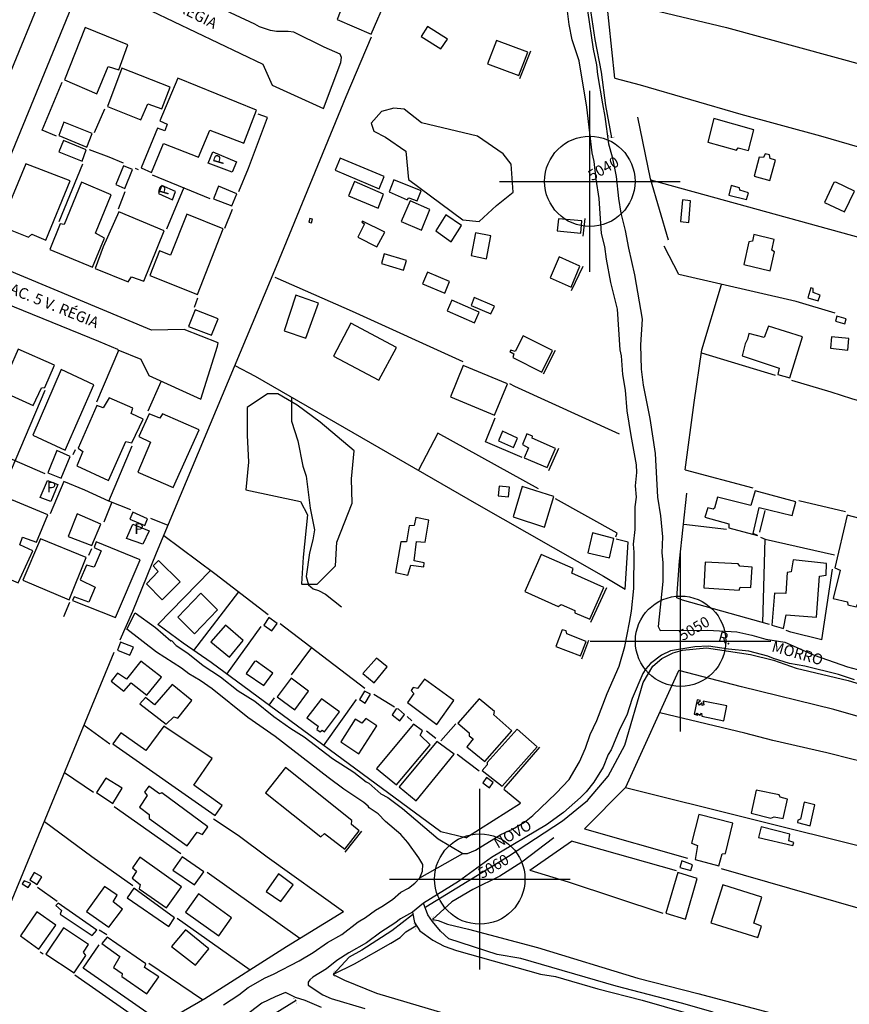
# Model space of a CAD drawing. Units: millimetres. Extents: x 178303 to 180731, y 1663188 to 1666940.
# Drawn here: x 179331 to 179524, y 1664446 to 1664674 of the extents above; entities that cross this region are included whole.
import ezdxf
from ezdxf.enums import TextEntityAlignment as Align

# ---------------------------------------------------------------- set-up
doc = ezdxf.new("R2010")
doc.units = ezdxf.units.MM
doc.header["$PDMODE"] = 34
doc.header["$PDSIZE"] = 21
for name, color, linetype in [('Identificacao', 4, 'Continuous'), ('Pontos', 1, 'Continuous'), ('V-BANHADO', 3, 'Continuous'), ('V-BUEIRO', 5, 'Continuous'), ('V-EDIFICACAO', 2, 'Continuous'), ('V-LOTE', 10, 'Continuous'), ('V-NOME_DOS_LOGRADOUROS', 7, 'Continuous'), ('V-QUADRA', 6, 'Continuous'), ('V-REFERENCIA', 2, 'Continuous'), ('V-TESTADA', 5, 'Continuous'), ('V-VALETA', 6, 'Continuous')]:
    doc.layers.add(name, color=color, linetype=linetype)
doc.styles.add('cdl', font='romans.shx', dxfattribs={"height": 2.5})

# ---------------------------------------------------------------- blocks, each defined once
blk = doc.blocks.new('305')
at = {"color": 0, "linetype": 'ByBlock', "lineweight": -2, "const_width": 0.05}
blk.add_lwpolyline([(0.73, 0.39, 0.60863), (-0.73, 0.38)], format="xyb", dxfattribs=at)

msp = doc.modelspace()

# ---------------------------------------------------------------- linework, layer by layer
at = {"layer": 'Pontos'}
for p in [(179463.66, 1664636.83), (179484.74, 1664529.96), (179438.1, 1664474.69)]:
    msp.add_point(p, dxfattribs=at)
at = {"layer": 'V-BANHADO'}
for points in [[(179445.82, 1664634.3), (179445.39, 1664640.83), (179443.51, 1664643.25), (179437.57, 1664647.32), (179424.55, 1664650.41), (179420.52, 1664653.58), (179418.1, 1664653.81), (179415.28, 1664653.03), (179412.82, 1664650.34), (179413.44, 1664648.46), (179416.18, 1664647.06), (179420.95, 1664643.85), (179421.5, 1664637.29), (179434.17, 1664627.92), (179437.92, 1664627.46), (179441.95, 1664631.18), (179445.82, 1664634.3)], [(179396.71, 1664543.25), (179400.31, 1664543.25), (179404.54, 1664547.47), (179404.85, 1664552.95), (179408.45, 1664562.03), (179408.3, 1664567.66), (179408.92, 1664574.23), (179401.01, 1664580.89), (179395.69, 1664584.8), (179391.15, 1664587.46), (179388.8, 1664587.46), (179384.02, 1664584.26), (179384.02, 1664577.84), (179384.34, 1664571.58), (179383.71, 1664565.16), (179396.47, 1664562.43), (179398.04, 1664559.3), (179397.02, 1664549.52), (179396.7, 1664543.31)]]:
    msp.add_lwpolyline(points, close=True, dxfattribs=at)
at = {"layer": 'V-EDIFICACAO'}
for points in [[(179414.18, 1664680.73), (179414.78, 1664682.52), (179417.29, 1664681.69), (179419.47, 1664686.72), (179412.33, 1664689.74), (179407.69, 1664678.43), (179407.69, 1664678.43), (179406.54, 1664678.37), (179404.93, 1664674.41), (179412.85, 1664671.06), (179416.48, 1664679.49), (179414.18, 1664680.73)], [(179346.41, 1664672.55), (179341.63, 1664660.42), (179349.12, 1664657.19), (179351.74, 1664663.5), (179354.21, 1664662.71), (179356.34, 1664668.52), (179346.41, 1664672.55)], [(179425.97, 1664672.85), (179424.51, 1664670.51), (179429.05, 1664667.61), (179430.56, 1664669.9), (179425.97, 1664672.85)], [(179441.95, 1664669.55), (179439.92, 1664664.15), (179447.19, 1664661.42), (179449.26, 1664666.88), (179441.95, 1664669.55)], [(179354.96, 1664663.1), (179351.57, 1664654.25), (179359.36, 1664651.09), (179360.97, 1664654.84), (179364.2, 1664653.66), (179366.16, 1664658.68), (179354.96, 1664663.1)], [(179367.91, 1664660.77), (179367.91, 1664660.77), (179363.78, 1664650.87), (179365.47, 1664650.1), (179364.94, 1664648.57), (179363.24, 1664649.2), (179359.38, 1664639.93), (179359.38, 1664639.93), (179361.81, 1664638.87), (179364.63, 1664645.66), (179372.72, 1664642.47), (179375.36, 1664648.69), (179383.24, 1664645.71), (179386.23, 1664653.34), (179367.91, 1664660.77)], [(179492.46, 1664651.42), (179491.05, 1664645.96), (179497.73, 1664644.05), (179498.17, 1664644.63), (179500.51, 1664644), (179501.75, 1664648.81), (179492.46, 1664651.42)], [(179341.43, 1664650.56), (179340.31, 1664647.48), (179346.77, 1664644.79), (179348.02, 1664647.91), (179341.43, 1664650.56)], [(179341.35, 1664646.34), (179340.32, 1664643.65), (179345.71, 1664641.5), (179346.66, 1664644.18), (179341.35, 1664646.34)], [(179375.02, 1664641.03), (179376.07, 1664643.66), (179381.56, 1664641.4), (179380.58, 1664639), (179375.02, 1664641.03)], [(179405.66, 1664642.24), (179404.5, 1664639.46), (179414.7, 1664635.08), (179415.87, 1664637.98), (179405.66, 1664642.24)], [(179503.04, 1664642.45), (179501.85, 1664638.04), (179505.47, 1664637), (179506.79, 1664641.75), (179505.53, 1664642.17), (179505.4, 1664642.99), (179504.38, 1664643.23), (179504.04, 1664642.38), (179503.04, 1664642.45)], [(179332.59, 1664640.92), (179326.65, 1664626.52), (179333.2, 1664623.86), (179334.01, 1664624.53), (179337.24, 1664623.13), (179342.94, 1664636.94), (179332.59, 1664640.92)], [(179355.34, 1664640.44), (179353.54, 1664636.08), (179355.61, 1664635.13), (179357.41, 1664639.56), (179355.34, 1664640.44)], [(179418.15, 1664637.17), (179417.04, 1664634.37), (179421.2, 1664632.57), (179421.64, 1664632.98), (179423.52, 1664632.32), (179424.45, 1664634.6), (179418.15, 1664637.17)], [(179345.53, 1664636.61), (179341.49, 1664626.82), (179340.61, 1664626.92), (179338.17, 1664620.99), (179348.14, 1664616.9), (179350.92, 1664623.61), (179348.84, 1664624.81), (179352.43, 1664633.7), (179345.53, 1664636.61)], [(179366.66, 1664632.57), (179367.38, 1664634.48), (179364.18, 1664635.84), (179363.43, 1664634.03), (179366.66, 1664632.57)], [(179377.35, 1664635.67), (179376.2, 1664632.8), (179380.5, 1664631.12), (179381.65, 1664633.9), (179377.35, 1664635.67)], [(179408.98, 1664636.81), (179407.57, 1664633.44), (179414.45, 1664630.6), (179415.7, 1664633.88), (179408.98, 1664636.81)], [(179496.48, 1664635.84), (179495.93, 1664633.63), (179500.09, 1664632.58), (179500.5, 1664634.19), (179498.53, 1664634.74), (179498.46, 1664635.31), (179496.48, 1664635.84)], [(179520.85, 1664636.67), (179520.34, 1664636.53), (179518.19, 1664631.94), (179522.85, 1664629.71), (179525.14, 1664634.55), (179520.85, 1664636.67)], [(179421.92, 1664632.32), (179419.86, 1664627.51), (179424.55, 1664625.52), (179426.51, 1664630.27), (179421.92, 1664632.32)], [(179485.17, 1664632.51), (179484.73, 1664627.47), (179486.67, 1664627.27), (179487.07, 1664632.27), (179485.17, 1664632.51)], [(179354.22, 1664629.78), (179350.59, 1664621.58), (179348.76, 1664616.6), (179356.37, 1664613.49), (179357.14, 1664614.63), (179360.01, 1664613.66), (179360.01, 1664613.66), (179364.79, 1664625.36), (179354.22, 1664629.78)], [(179366.22, 1664619.66), (179366.22, 1664619.66), (179363.66, 1664620.69), (179361.39, 1664614.96), (179372.49, 1664610.5), (179378.49, 1664625.79), (179369.99, 1664629.23), (179366.22, 1664619.66)], [(179398.57, 1664628.23), (179398.39, 1664627.38), (179398.96, 1664627.19), (179399.19, 1664628.04), (179398.57, 1664628.23)], [(179430.2, 1664629.06), (179427.88, 1664625.34), (179431.47, 1664622.79), (179433.85, 1664626.6), (179430.2, 1664629.06)], [(179456.35, 1664628.09), (179456.07, 1664625.3), (179461.58, 1664624.79), (179461.79, 1664627.69), (179456.35, 1664628.09)], [(179410.81, 1664627.61), (179410.66, 1664627.33), (179411.27, 1664626.99), (179409.79, 1664623.86), (179414.19, 1664621.6), (179416.01, 1664624.99), (179410.81, 1664627.61)], [(179437.1, 1664624.86), (179436.08, 1664619.62), (179439.64, 1664618.82), (179440.68, 1664624.13), (179437.1, 1664624.86)], [(179501.75, 1664624.49), (179501.44, 1664622.92), (179500.62, 1664622.78), (179499.46, 1664617.48), (179505.53, 1664616.01), (179506.59, 1664620.48), (179505.99, 1664620.84), (179506.49, 1664623.33), (179501.75, 1664624.49)], [(179415.9, 1664620.01), (179415.25, 1664617.73), (179420.39, 1664616.22), (179421.05, 1664618.47), (179415.9, 1664620.01)], [(179456.52, 1664619.32), (179454.47, 1664614.4), (179459.33, 1664612.21), (179461.38, 1664617.12), (179456.52, 1664619.32)], [(179425.97, 1664615.7), (179424.77, 1664612.98), (179429.95, 1664610.84), (179431.08, 1664613.55), (179425.97, 1664615.7)], [(179515.57, 1664611.01), (179515.54, 1664611.89), (179515.05, 1664612.07), (179514.35, 1664609.74), (179516.73, 1664609.05), (179517.17, 1664610.36), (179515.57, 1664611.01)], [(179395.36, 1664610.34), (179392.63, 1664602.1), (179397.68, 1664600.39), (179400.61, 1664608.52), (179395.36, 1664610.34)], [(179436.06, 1664607.94), (179440.64, 1664606.01), (179441.53, 1664607.81), (179436.79, 1664609.85), (179436.06, 1664607.94)], [(179431.62, 1664609.21), (179430.53, 1664606.71), (179436.87, 1664603.93), (179437.95, 1664606.46), (179431.62, 1664609.21)], [(179371.93, 1664606.95), (179370.44, 1664603.12), (179375.76, 1664601.07), (179377.34, 1664604.9), (179371.93, 1664606.95)], [(179521.02, 1664605.53), (179520.76, 1664604.3), (179522.9, 1664603.68), (179523.26, 1664604.89), (179521.02, 1664605.53)], [(179408.15, 1664603.88), (179404.07, 1664596.22), (179414.65, 1664590.61), (179418.78, 1664598.23), (179408.15, 1664603.88)], [(179505.15, 1664603.15), (179504.21, 1664600.51), (179500.63, 1664601.49), (179500.27, 1664600.13), (179499.77, 1664599.07), (179499.04, 1664596.29), (179507.68, 1664593.39), (179507.38, 1664591.98), (179510.16, 1664591.18), (179513.06, 1664600.66), (179505.15, 1664603.15)], [(179448.18, 1664600.96), (179446.31, 1664597.27), (179445.29, 1664597.6), (179445.08, 1664597.27), (179446, 1664596.75), (179445.79, 1664595.9), (179452.5, 1664592.49), (179455.02, 1664597.54), (179448.18, 1664600.96)], [(179519.79, 1664600.72), (179519.6, 1664598.09), (179523.65, 1664597.62), (179523.82, 1664600.27), (179519.79, 1664600.72)], [(179330.81, 1664597.79), (179326.65, 1664588.19), (179326.65, 1664588.19), (179334.35, 1664584.76), (179336.25, 1664588.84), (179337.04, 1664588.91), (179339.31, 1664594.13), (179330.81, 1664597.79)], [(179434.21, 1664594), (179431.3, 1664586.78), (179441.48, 1664582.5), (179444.52, 1664589.77), (179434.21, 1664594)], [(179340.82, 1664593.1), (179334.25, 1664577.85), (179341.73, 1664574.35), (179348.4, 1664589.56), (179340.82, 1664593.1), (179340.82, 1664593.1)], [(179350.56, 1664584.21), (179349.08, 1664584.76), (179344.79, 1664574.86), (179345.84, 1664574.03), (179344.45, 1664570.74), (179351.86, 1664567.31), (179355.88, 1664576.37), (179355.88, 1664576.37), (179357.24, 1664576.07), (179359.89, 1664581.54), (179359.89, 1664581.54), (179359.89, 1664581.54), (179357.08, 1664582.86), (179357.49, 1664584.12), (179351.98, 1664586.51), (179350.56, 1664584.21)], [(179364.39, 1664582.83), (179363.73, 1664581.82), (179361.3, 1664582.79), (179358.88, 1664577.56), (179361.55, 1664576.21), (179358.67, 1664569.27), (179366.83, 1664565.69), (179372.86, 1664579.06), (179364.39, 1664582.83)], [(179443.36, 1664578.74), (179442.44, 1664576.52), (179445.93, 1664574.99), (179446.87, 1664577.14), (179443.36, 1664578.74)], [(179450.29, 1664577.14), (179450.37, 1664577.63), (179449.05, 1664578.16), (179448.03, 1664575.7), (179449.43, 1664574.91), (179448.41, 1664572.59), (179453.78, 1664570.3), (179455.7, 1664574.76), (179450.29, 1664577.14)], [(179339.85, 1664574.26), (179339.85, 1664574.26), (179337.7, 1664569.11), (179340.83, 1664567.86), (179342.94, 1664572.88), (179339.85, 1664574.26)], [(179335.92, 1664563.34), (179337.67, 1664567.32), (179340.02, 1664566.37), (179338.42, 1664562.43), (179335.92, 1664563.34)], [(179442.62, 1664566.02), (179442.4, 1664563.78), (179444.76, 1664563.55), (179444.99, 1664565.79), (179442.62, 1664566.02)], [(179447.94, 1664565.95), (179445.85, 1664558.9), (179453.14, 1664556.47), (179455.27, 1664563.61), (179447.94, 1664565.95)], [(179502.1, 1664564.94), (179501.1, 1664561.5), (179493.36, 1664563.42), (179492.65, 1664560.86), (179492.35, 1664560.65), (179491.07, 1664560.93), (179490.42, 1664558.75), (179495.98, 1664557.23), (179496, 1664556.27), (179502.61, 1664554.51), (179501.63, 1664555.02), (179503.02, 1664561.03), (179510.65, 1664559.16), (179511.54, 1664562.33), (179502.1, 1664564.94)], [(179329.34, 1664562.85), (179325.96, 1664554.96), (179323.75, 1664555.61), (179321.05, 1664549.58), (179326.91, 1664547.09), (179326.91, 1664547.09), (179326.27, 1664545.46), (179330.84, 1664543.54), (179330.84, 1664543.54), (179334.25, 1664550.96), (179331.26, 1664552.36), (179331.87, 1664554.17), (179331.87, 1664554.17), (179335.09, 1664552.98), (179337.74, 1664559.32), (179329.34, 1664562.85)], [(179344.51, 1664559.53), (179342.44, 1664554.33), (179347.94, 1664552.2), (179350.07, 1664557.13), (179344.51, 1664559.53)], [(179357.44, 1664559.92), (179356.78, 1664558.31), (179360.24, 1664556.85), (179360.91, 1664558.4), (179357.44, 1664559.92)], [(179526.09, 1664549.91), (179526.72, 1664553.13), (179534.26, 1664551.3), (179535.55, 1664556.05), (179523.45, 1664559.22), (179520.6, 1664547.04), (179521.82, 1664546.47), (179520.23, 1664539.91), (179523.51, 1664539.13), (179523.61, 1664538.43), (179525.52, 1664537.94), (179525.94, 1664538.7), (179527.46, 1664538.39), (179528.19, 1664540.71), (179530.16, 1664540.37), (179530.9, 1664543.59), (179529.16, 1664544.23), (179530.09, 1664548.67), (179526.09, 1664549.91)], [(179356, 1664553.81), (179357.48, 1664557.16), (179361.29, 1664555.6), (179359.81, 1664552.49), (179356, 1664553.81)], [(179421.08, 1664553.08), (179419.74, 1664553.09), (179418.48, 1664545.89), (179421.38, 1664545.33), (179422.04, 1664547.61), (179425.1, 1664547.22), (179425.19, 1664548.21), (179422.84, 1664548.66), (179423.42, 1664553.1), (179425.4, 1664552.99), (179426.26, 1664558.12), (179423.26, 1664558.68), (179422.88, 1664556.86), (179421.7, 1664556.79), (179421.08, 1664553.08)], [(179464.27, 1664555.13), (179463.21, 1664550.51), (179468.21, 1664549.34), (179469.23, 1664553.81), (179464.27, 1664555.13)], [(179336.01, 1664553.77), (179331.94, 1664544.11), (179342.69, 1664539.57), (179346.61, 1664549.42), (179346.61, 1664549.42), (179346.61, 1664549.42), (179336.01, 1664553.77)], [(179348.97, 1664553.03), (179348.47, 1664551.7), (179350.11, 1664550.94), (179348.51, 1664547.16), (179346.7, 1664547.65), (179345.21, 1664544.19), (179348.76, 1664542.55), (179347.28, 1664539.01), (179343.86, 1664540.28), (179343.46, 1664539.45), (179353.43, 1664535.44), (179359.16, 1664548.87), (179348.97, 1664553.03)], [(179452.38, 1664550.09), (179448.54, 1664541.52), (179456.28, 1664537.99), (179457.01, 1664538.53), (179460.16, 1664537.07), (179460.19, 1664536.59), (179463.66, 1664535.09), (179466.93, 1664542.43), (179459.52, 1664545.76), (179459.76, 1664546.85), (179452.38, 1664550.09)], [(179363.42, 1664548.69), (179362.2, 1664547.48), (179363.34, 1664546.19), (179360.66, 1664543.29), (179364.31, 1664539.57), (179368.47, 1664543.75), (179363.42, 1664548.69)], [(179490.5, 1664548.34), (179490.15, 1664542.4), (179498.37, 1664541.83), (179498.58, 1664542.5), (179501.11, 1664542.44), (179501.4, 1664547.13), (179498.54, 1664547.38), (179498.1, 1664547.92), (179490.5, 1664548.34)], [(179510.46, 1664546.11), (179509.53, 1664545.9), (179509.17, 1664541.06), (179506.54, 1664541.12), (179505.95, 1664533.7), (179508.69, 1664532.91), (179509.25, 1664536.06), (179516.31, 1664535.51), (179517, 1664545.1), (179518.57, 1664545.29), (179518.63, 1664548.01), (179510.9, 1664548.87), (179510.46, 1664546.11)], [(179373.29, 1664541.14), (179367.96, 1664535.53), (179371.78, 1664531.71), (179377.13, 1664537.28), (179373.29, 1664541.14)], [(179389.09, 1664535.44), (179387.89, 1664533.66), (179389.79, 1664532.35), (179391.01, 1664534.09), (179389.09, 1664535.44)], [(179375.6, 1664529.85), (179379.96, 1664526.25), (179383.15, 1664530.12), (179379, 1664533.67), (179375.6, 1664529.85)], [(179458.31, 1664531.68), (179458.15, 1664532.34), (179457.25, 1664532.61), (179455.8, 1664528.74), (179461.5, 1664526.53), (179462.79, 1664529.9), (179458.31, 1664531.68)], [(179354.59, 1664529.7), (179353.88, 1664527.85), (179356.8, 1664526.68), (179357.62, 1664528.58), (179354.59, 1664529.7)], [(179359.34, 1664525.3), (179356, 1664521.14), (179353.92, 1664522.57), (179352.47, 1664520.7), (179355.41, 1664518.36), (179357.06, 1664520.27), (179360.77, 1664517.46), (179364.11, 1664521.64), (179359.34, 1664525.3)], [(179385.72, 1664525.28), (179383.84, 1664522.47), (179387.95, 1664519.64), (179390.02, 1664522.53), (179386.17, 1664525.35), (179385.72, 1664525.28)], [(179410.9, 1664522.46), (179413.58, 1664520.32), (179416.56, 1664524.02), (179414.08, 1664526.03), (179410.9, 1664522.46)], [(179394.29, 1664521.38), (179391.05, 1664517.01), (179395.15, 1664514), (179398.3, 1664518.33), (179394.29, 1664521.38)], [(179425.24, 1664521.14), (179423.61, 1664518.95), (179422.59, 1664519.19), (179422.17, 1664518.53), (179422.8, 1664517.78), (179421.31, 1664515.71), (179428.11, 1664510.63), (179432.1, 1664516.18), (179425.24, 1664521.14)], [(179362.54, 1664515.2), (179362.54, 1664515.2), (179360.39, 1664516.89), (179359.13, 1664515.38), (179365.24, 1664510.72), (179365.24, 1664510.72), (179367.03, 1664512.41), (179367.97, 1664512.04), (179371.2, 1664516.19), (179366.61, 1664519.93), (179362.54, 1664515.2)], [(179410.13, 1664516.39), (179411.44, 1664515.54), (179412.68, 1664517.62), (179411.29, 1664518.35), (179410.13, 1664516.39)], [(179397.92, 1664512.13), (179400.52, 1664510.23), (179400.23, 1664509.41), (179401, 1664508.92), (179401.48, 1664509.3), (179402.05, 1664508.92), (179405.47, 1664513.55), (179401.35, 1664516.6), (179397.92, 1664512.13)], [(179437.93, 1664516.6), (179433.01, 1664510.91), (179435.64, 1664508.66), (179435.61, 1664508), (179436.54, 1664507.25), (179435.11, 1664505.38), (179439.23, 1664502), (179445.51, 1664509.14), (179441.33, 1664512.89), (179441.49, 1664513.65), (179437.93, 1664516.6)], [(179489.99, 1664516.04), (179490.13, 1664515.15), (179489.77, 1664515.05), (179489.8, 1664515.66), (179489.18, 1664515.11), (179488.79, 1664515.64), (179489.38, 1664516.17), (179488.63, 1664516.34), (179487.89, 1664512.98), (179488.73, 1664512.81), (179488.28, 1664513.08), (179488.51, 1664513.27), (179489.31, 1664512.76), (179489.6, 1664513.27), (179489.71, 1664512.55), (179494.79, 1664511.49), (179495.49, 1664514.91), (179489.99, 1664516.04)], [(179418.68, 1664514.23), (179417.73, 1664512.87), (179419.53, 1664511.44), (179420.62, 1664512.93), (179419.21, 1664514.15), (179418.68, 1664514.23)], [(179405.78, 1664506.57), (179410.01, 1664503.8), (179414.17, 1664510.26), (179411.61, 1664511.99), (179410.71, 1664510.88), (179409.17, 1664511.82), (179405.78, 1664506.57)], [(179364.68, 1664510.24), (179360.51, 1664504.57), (179354.7, 1664508.7), (179352.85, 1664506.12), (179376.6, 1664489.46), (179378.2, 1664491.76), (179371.68, 1664496.51), (179375.89, 1664502.67), (179364.68, 1664510.24)], [(179414.06, 1664500.4), (179418.77, 1664496.55), (179426.59, 1664505.9), (179424.21, 1664508.13), (179424.8, 1664509.11), (179422.66, 1664510.71), (179414.06, 1664500.4)], [(179439.83, 1664501.77), (179439.81, 1664501.2), (179438.64, 1664499.9), (179443.31, 1664496.25), (179451.39, 1664505.44), (179446.78, 1664509.51), (179439.83, 1664501.77)], [(179419.35, 1664496.1), (179423.3, 1664492.83), (179432.18, 1664503.71), (179428.11, 1664506.69), (179419.35, 1664496.1)], [(179392.97, 1664500.63), (179388.28, 1664494.75), (179401.15, 1664484.47), (179402.01, 1664485.26), (179406.71, 1664481.61), (179410.07, 1664485.93), (179408.29, 1664487.35), (179408.39, 1664488.26), (179392.97, 1664500.63)], [(179351.23, 1664498.17), (179349.06, 1664494.83), (179352.8, 1664492.24), (179355.02, 1664495.81), (179351.23, 1664498.17)], [(179438.81, 1664497.07), (179440.32, 1664495.86), (179441.23, 1664497.12), (179439.68, 1664498.29), (179438.81, 1664497.07)], [(179364.2, 1664494.7), (179363.65, 1664494.51), (179361.2, 1664496.28), (179360.19, 1664494.86), (179360.82, 1664494.13), (179359.04, 1664491.4), (179361.24, 1664489.67), (179361.28, 1664488.78), (179370.12, 1664482.38), (179372.44, 1664485.61), (179373.63, 1664485.02), (179374.87, 1664486.81), (179364.2, 1664494.7)], [(179502.32, 1664495.32), (179501.16, 1664489.98), (179505.7, 1664488.86), (179506.52, 1664489.16), (179508.56, 1664488.75), (179509.61, 1664493.28), (179507.88, 1664493.73), (179507.66, 1664494.23), (179502.32, 1664495.32)], [(179512.64, 1664488.63), (179511.96, 1664488.34), (179511.88, 1664487.81), (179514.86, 1664487.08), (179515.96, 1664491.95), (179513.44, 1664492.52), (179512.64, 1664488.63)], [(179488.96, 1664489.67), (179487.28, 1664483.03), (179488.65, 1664482.51), (179488.14, 1664479.26), (179493.64, 1664477.76), (179494.42, 1664480.56), (179495.17, 1664480.65), (179496.89, 1664487.66), (179488.96, 1664489.67)], [(179503.47, 1664486.8), (179502.85, 1664484.38), (179510.83, 1664482.47), (179511.04, 1664483.19), (179509.87, 1664483.58), (179510.11, 1664485.14), (179503.47, 1664486.8)], [(179359.08, 1664479.75), (179357.42, 1664477.31), (179358.31, 1664476.5), (179357.29, 1664474.91), (179359.2, 1664473.44), (179358.97, 1664472.43), (179365.29, 1664467.99), (179368.76, 1664472.87), (179359.08, 1664479.75)], [(179368.91, 1664479.89), (179366.77, 1664476.75), (179371.79, 1664473.33), (179373.97, 1664476.33), (179368.91, 1664479.89)], [(179485.06, 1664478.95), (179484.61, 1664477.37), (179487.1, 1664476.66), (179487.55, 1664478.01), (179485.06, 1664478.95)], [(179334.54, 1664476.2), (179333.56, 1664474.52), (179335.24, 1664473.46), (179336.37, 1664475.2), (179334.54, 1664476.2)], [(179388.49, 1664471.76), (179391.86, 1664469.45), (179391.86, 1664469.45), (179391.86, 1664469.45), (179391.86, 1664469.45), (179394.75, 1664473.33), (179391.36, 1664475.88), (179388.49, 1664471.76)], [(179481.32, 1664466.76), (179485.91, 1664465.35), (179488.61, 1664474.79), (179484.1, 1664476.22), (179481.32, 1664466.76)], [(179332.21, 1664474.3), (179331.76, 1664473.58), (179333.15, 1664472.69), (179333.77, 1664473.66), (179332.21, 1664474.3)], [(179350.89, 1664472.98), (179346.75, 1664467.15), (179351.9, 1664463.47), (179355.06, 1664467.69), (179352.9, 1664469.41), (179353.87, 1664470.93), (179350.89, 1664472.98)], [(179357.7, 1664472.59), (179356.19, 1664470.36), (179365.83, 1664463.64), (179367.14, 1664465.64), (179357.7, 1664472.59)], [(179494.6, 1664473.33), (179491.78, 1664464.52), (179502.68, 1664461.12), (179503.54, 1664463.74), (179501.8, 1664464.44), (179503.63, 1664470.47), (179494.6, 1664473.33)], [(179372.72, 1664471.23), (179369.75, 1664466.97), (179377.43, 1664461.46), (179380.41, 1664465.71), (179372.72, 1664471.23)], [(179340.12, 1664469.05), (179339.55, 1664468.54), (179340.88, 1664467.41), (179340.61, 1664466.5), (179348.04, 1664461.59), (179348.04, 1664461.59), (179349.08, 1664462.82), (179340.12, 1664469.05)], [(179335.18, 1664467.05), (179331.34, 1664461.49), (179335.67, 1664458.43), (179339.57, 1664464), (179335.18, 1664467.05)], [(179341.39, 1664463.35), (179337.28, 1664457.24), (179343.83, 1664452.93), (179346.57, 1664456.95), (179345.98, 1664457.68), (179347.17, 1664459.45), (179341.39, 1664463.35), (179341.39, 1664463.35)], [(179351.51, 1664461.2), (179350.29, 1664459.7), (179354.47, 1664456.66), (179353.02, 1664454.12), (179355.01, 1664452.75), (179354.92, 1664452.03), (179360.77, 1664448.02), (179363.51, 1664452), (179360.21, 1664454.17), (179360.47, 1664455.01), (179351.51, 1664461.2)], [(179369.69, 1664462.86), (179366.47, 1664459.05), (179372.03, 1664454.68), (179375.12, 1664458.49), (179369.69, 1664462.86)]]:
    msp.add_lwpolyline(points, close=True, dxfattribs=at)
at = {"layer": 'V-LOTE'}
for points in [[(179469.44, 1664660.81), (179467.38, 1664680.85), (179466.57, 1664690.38), (179467.32, 1664702.42)], [(179467.54, 1664679.35), (179495.4, 1664672.55), (179528.25, 1664663.6), (179541.31, 1664659.8), (179547.66, 1664657.75), (179561.06, 1664653.76), (179605.38, 1664641.55)], [(179354.53, 1664530.3), (179357.49, 1664536.97), (179363, 1664550.53), (179390.85, 1664617.13), (179407.04, 1664656.51), (179412.96, 1664670.42)], [(179339.71, 1664647.34), (179336.43, 1664648.73), (179341.07, 1664659.88)], [(179469.44, 1664660.81), (179475.33, 1664659.29), (179498.77, 1664652.45), (179517.25, 1664647.39), (179548.71, 1664638.24), (179562.53, 1664633.73), (179597.84, 1664623.42)], [(179348.61, 1664648.18), (179350.95, 1664653.68)], [(179382.11, 1664634.43), (179384.33, 1664639.89), (179388.74, 1664651.64), (179386.63, 1664652.43)], [(179481.98, 1664623.14), (179477.76, 1664637.44), (179474.83, 1664651.77)], [(179355.28, 1664641.03), (179351.97, 1664642.46), (179347.39, 1664644.17)], [(179340.35, 1664627.49), (179345.86, 1664640.88)], [(179358.82, 1664639.53), (179358.11, 1664639.79)], [(179375.47, 1664632.73), (179362.08, 1664638.28)], [(179590.53, 1664606.02), (179477.86, 1664637.09)], [(179369.29, 1664635.36), (179365.3, 1664625.69)], [(179354.13, 1664630.44), (179355.69, 1664634.49)], [(179378.85, 1664625.94), (179380.66, 1664630.38)], [(179484.33, 1664615.19), (179480.95, 1664621.79)], [(179434.26, 1664594.87), (179408.53, 1664606.57), (179390.56, 1664614.52)], [(179520.68, 1664606.19), (179511.6, 1664608.93), (179484.33, 1664615.19)], [(179485.82, 1664569.77), (179487.88, 1664585.45), (179489.68, 1664597.64), (179494.25, 1664612.87)], [(179371.77, 1664607.56), (179372.59, 1664609.78)], [(179349.08, 1664585.62), (179354.25, 1664597.59)], [(179489.59, 1664596.96), (179506.72, 1664591.8)], [(179381.2, 1664594.04), (179385.92, 1664591.55), (179437.31, 1664561.87), (179466.87, 1664545.07), (179471.91, 1664542.04)], [(179361.06, 1664583.47), (179364.1, 1664590.35)], [(179470.52, 1664578.11), (179446.21, 1664589.16), (179445.1, 1664589.78)], [(179510.54, 1664590.61), (179519.65, 1664587.93), (179524.49, 1664586.33), (179567.8, 1664573.6)], [(179326.91, 1664564.22), (179337.1, 1664588.31)], [(179447.91, 1664572.62), (179439.45, 1664576.33), (179441.69, 1664581.88)], [(179451.75, 1664565.36), (179428.35, 1664578.28), (179423.88, 1664569.68)], [(179351.87, 1664562.53), (179357.33, 1664575.37)], [(179337.07, 1664568.86), (179324.03, 1664574.53)], [(179343.59, 1664573.33), (179344.15, 1664574.54)], [(179485.82, 1664569.77), (179501.53, 1664565.57)], [(179357.02, 1664560.48), (179351.88, 1664562.53), (179346.36, 1664565.03), (179341.41, 1664567.04), (179338.27, 1664559.6)], [(179483.89, 1664540.05), (179484.53, 1664548.53), (179486.18, 1664564.4)], [(179352.58, 1664562.25), (179350.72, 1664557.65)], [(179469.71, 1664554.18), (179470.01, 1664555.09), (179455.7, 1664563.02)], [(179523.04, 1664560), (179512.21, 1664562.59)], [(179504.31, 1664560.33), (179503.05, 1664555.3)], [(179365.65, 1664556.88), (179361.64, 1664558.46)], [(179495.4, 1664555.95), (179485.48, 1664557.1)], [(179364.67, 1664554.53), (179376.54, 1664545.67), (179388.92, 1664536.14)], [(179472.61, 1664553.01), (179469.79, 1664553.69)], [(179471.91, 1664542.04), (179472.61, 1664553.01)], [(179503.31, 1664554.15), (179504.4, 1664553.7), (179520.49, 1664550.04)], [(179503.89, 1664534.24), (179504.4, 1664553.7)], [(179347.9, 1664551.4), (179347.16, 1664549.86)], [(179363.26, 1664533.83), (179375.51, 1664546.43)], [(179517.6, 1664530.31), (179520.03, 1664546.68)], [(179382.04, 1664541.41), (179371.56, 1664527.82)], [(179341.45, 1664535.72), (179342.81, 1664539.07)], [(179505.42, 1664533.83), (179485.18, 1664539.46), (179483.89, 1664540.05)], [(179391.69, 1664534.05), (179411.4, 1664519.01)], [(179434.84, 1664484.23), (179429.07, 1664485.7), (179375.68, 1664524.98), (179369.15, 1664529.48), (179363.26, 1664533.83)], [(179379.3, 1664522.32), (179387.27, 1664533.41)], [(179517.6, 1664530.31), (179510.37, 1664532.04), (179509.26, 1664532.44)], [(179311.34, 1664426.15), (179353.16, 1664527.41)], [(179398.97, 1664528.52), (179394.27, 1664522.12)], [(179462.41, 1664486.37), (179472.06, 1664496.02), (179484.31, 1664523.17)], [(179543.65, 1664507.92), (179538.62, 1664509.37), (179527.06, 1664512.19), (179520.38, 1664514.09), (179498.93, 1664519.35), (179484.31, 1664523.17)], [(179390.33, 1664516.83), (179389.09, 1664515.08)], [(179401.78, 1664505.68), (179409.44, 1664516.38)], [(179413.45, 1664517.67), (179418.27, 1664514.74)], [(179421.26, 1664512.46), (179422.32, 1664511.45)], [(179538.05, 1664499.35), (179524.87, 1664502.44), (179518.71, 1664504.04), (179506.17, 1664506.86), (179499.71, 1664508.57), (179479.9, 1664513.3)], [(179346.2, 1664510.42), (179352.12, 1664506.13)], [(179425.69, 1664509.13), (179427.89, 1664507.42)], [(179429.07, 1664506.81), (179432.5, 1664510.76)], [(179494.16, 1664477.13), (179525.97, 1664468.02), (179528.02, 1664476.36), (179530.3, 1664484.55), (179532.95, 1664491.84), (179543.65, 1664507.92)], [(179432.86, 1664503.69), (179437.92, 1664499.87)], [(179348.33, 1664494.77), (179341.63, 1664499.4)], [(179447.53, 1664492.31), (179443.71, 1664495.49)], [(179529.46, 1664481.53), (179471.94, 1664495.89)], [(179368.66, 1664480.52), (179353.14, 1664491.48)], [(179434.84, 1664484.23), (179447.53, 1664492.31)], [(179376.26, 1664488.71), (179381.92, 1664484.92), (179388.72, 1664479.82), (179406.43, 1664467.15)], [(179336.94, 1664488.08), (179347.94, 1664479.95), (179357.48, 1664473.16)], [(179462.41, 1664486.37), (179486.34, 1664479.52)], [(179449.7, 1664476.77), (179459.39, 1664483.52)], [(179483.77, 1664476.6), (179459.39, 1664483.52)], [(179449.7, 1664476.77), (179458.62, 1664474.04), (179480.65, 1664466.73)], [(179396.29, 1664460.9), (179374.76, 1664476.18)], [(179339.92, 1664469.46), (179335.31, 1664472.73)], [(179317.43, 1664349.22), (179329.52, 1664389.28), (179333.52, 1664401.79), (179340.43, 1664412.96), (179346.82, 1664422.26), (179355.08, 1664432.03), (179364.33, 1664441.21), (179374.22, 1664446.9), (179393.18, 1664458.98), (179406.43, 1664467.15)], [(179367.78, 1664465.61), (179384.75, 1664453.61)], [(179351.41, 1664461.76), (179349.69, 1664462.84)], [(179364.33, 1664441.21), (179345.97, 1664453.95), (179349.65, 1664459.43)], [(179336.65, 1664457.23), (179335.92, 1664457.73)], [(179373.68, 1664446.59), (179361.18, 1664455.08)], [(179362.52, 1664439.41), (179344.03, 1664452.36)]]:
    msp.add_lwpolyline(points, dxfattribs=at)
at = {"layer": 'V-QUADRA'}
for points in [[(179338.88, 1664686.29), (179326.03, 1664655.05), (179310.9, 1664618.88), (179310.58, 1664617.83), (179289.75, 1664567.96), (179283.24, 1664551.97), (179276.02, 1664535.34), (179249.16, 1664471.02), (179245.12, 1664466.14), (179242.93, 1664462.7), (179240.99, 1664458.59), (179240.09, 1664456.29), (179239.09, 1664452.8), (179238.48, 1664449.56), (179238.33, 1664447.39), (179237.67, 1664443.45)], [(179320.63, 1664622.34), (179345.77, 1664683.56)], [(179346.17, 1664684), (179387.65, 1664664.09), (179389.84, 1664659.19), (179401.75, 1664653.73), (179405.84, 1664664.42), (179405.97, 1664665.61), (179405.67, 1664666.36), (179401.9, 1664668), (179394.9, 1664671.46), (179393.55, 1664671.63), (179390.84, 1664671.67), (179389.46, 1664671.92), (179386.92, 1664672.74), (179385.81, 1664673.38), (179365.53, 1664682.85)], [(179378.53, 1664445.42), (179382.11, 1664447.77), (179384.27, 1664449.5), (179388.22, 1664451.7), (179390.18, 1664452.57), (179396.11, 1664455.71), (179399.36, 1664457.61), (179402.73, 1664459.98), (179406.04, 1664461.77), (179409.85, 1664464.74), (179411.54, 1664465.74), (179413.83, 1664467.49), (179415.36, 1664468.3), (179417.79, 1664469.94), (179419.78, 1664471.61), (179421.55, 1664472.57), (179423.04, 1664473.7), (179424.13, 1664474.96), (179434.12, 1664480.63), (179435.21, 1664480.61), (179437.09, 1664481.38), (179442.95, 1664485.01), (179445.66, 1664486.25), (179448.51, 1664487.93), (179450.41, 1664489.42), (179455.87, 1664494.64), (179458.85, 1664497.79), (179461.3, 1664501.94), (179462.63, 1664505.09), (179463.71, 1664508.25), (179465.29, 1664511.5), (179467.68, 1664517.81), (179470.46, 1664524.19), (179471.78, 1664528.7), (179472.91, 1664534.27), (179473.36, 1664536.93), (179473.91, 1664542.18), (179474, 1664550.68), (179473.83, 1664552.49), (179474.17, 1664555.93), (179474.17, 1664561.22), (179474.51, 1664563.4), (179474.26, 1664566.04), (179474.58, 1664569.2), (179474.5, 1664570.96), (179473.26, 1664577.75), (179472.33, 1664583.5), (179471.95, 1664588.32), (179471.33, 1664591.95), (179471.01, 1664596.3), (179470.69, 1664597.67), (179470.07, 1664607.14), (179468.56, 1664613.29), (179467.53, 1664618.71), (179467.18, 1664621.72), (179466.4, 1664624.68), (179465.85, 1664632.88), (179465.1, 1664637.36), (179464.65, 1664641.41), (179464.23, 1664643.44), (179462.95, 1664654.09), (179461.22, 1664664.8), (179459.57, 1664669.75), (179458.87, 1664673.31), (179458.46, 1664676.37)], [(179463.12, 1664676.54), (179464.47, 1664667.57), (179465.24, 1664663.91), (179465.46, 1664661.64), (179466.57, 1664654.85), (179467.18, 1664651.91), (179467.98, 1664645.55), (179468.84, 1664642.52), (179469.82, 1664637.96), (179470.35, 1664632.83), (179470.88, 1664629.42), (179471.91, 1664625.37), (179472.63, 1664621.27), (179474.08, 1664615.12), (179475.82, 1664604.81), (179475.43, 1664598.86), (179475.63, 1664593.21), (179476.05, 1664589.43), (179477.63, 1664581.72), (179478.83, 1664573.57), (179479.42, 1664563.46), (179480.08, 1664559.13), (179480.53, 1664554.18), (179480.4, 1664550.51), (179480.61, 1664548.24), (179480.61, 1664543.85), (179479.53, 1664533.37), (179480.02, 1664532.43), (179491.08, 1664532.49), (179497.82, 1664532.15), (179501.28, 1664531.38), (179504.56, 1664530.44), (179508.94, 1664529.75), (179515.76, 1664526.75), (179523.55, 1664523.98), (179528.16, 1664522.76)], [(179321.1, 1664611.22), (179349.47, 1664599.69), (179353.9, 1664597.86), (179354.03, 1664597.68), (179359.32, 1664595.51), (179361.2, 1664591.7), (179373.27, 1664586.2), (179377.16, 1664598.52), (179377.29, 1664599.29), (179369.39, 1664602.38), (179361.8, 1664602.27), (179320.74, 1664619.34)], [(179525.19, 1664520.99), (179521.42, 1664522.25), (179513.59, 1664524.17), (179510.06, 1664524.8), (179506.31, 1664525.96), (179504.99, 1664526.52), (179500.59, 1664527.67), (179495.9, 1664528.09), (179491.2, 1664528.82), (179488.05, 1664528.69), (179482.42, 1664527.71), (179480.32, 1664526.74), (179477.78, 1664524.81), (179476.67, 1664523.55), (179475.97, 1664522.49), (179473.53, 1664516.62), (179472.23, 1664512.78), (179470.65, 1664509.62), (179468.66, 1664504.75), (179467.94, 1664503.66), (179466.74, 1664500.7), (179464.59, 1664497.2), (179462.8, 1664494.98), (179461.5, 1664493.65), (179457.53, 1664490.18), (179453.62, 1664487.32), (179440.8, 1664479.68), (179433.12, 1664474.11), (179425.03, 1664469.05), (179422.43, 1664467.02), (179419.65, 1664465.46), (179418.39, 1664464.46), (179415.09, 1664462.37), (179411.75, 1664459.83), (179407.68, 1664457.53), (179404.86, 1664455.73), (179402.47, 1664453.81), (179399.31, 1664451.89), (179398.58, 1664451.27), (179398.22, 1664450.72), (179398.24, 1664450.06), (179401.64, 1664447.8), (179403.58, 1664446.96), (179411.41, 1664444.6)], [(179401.32, 1664444.85), (179397.54, 1664446.47), (179395.28, 1664447.18), (179392.93, 1664448.33), (179390.52, 1664447.34), (179387.47, 1664445.81), (179383.48, 1664442.86)]]:
    msp.add_lwpolyline(points, dxfattribs=at)
at = {"layer": 'V-REFERENCIA'}
for points in [[(179356.11, 1664532.79), (179358.05, 1664536.57)], [(179358.05, 1664536.57), (179362.74, 1664533.13), (179366.3, 1664530.04), (179366.43, 1664530.15), (179367.54, 1664528.96), (179370.25, 1664527.22), (179373.84, 1664524.32), (179377.85, 1664521.7), (179381.99, 1664518.45), (179385.79, 1664516.04), (179390.22, 1664512.5), (179394.19, 1664509.66), (179397.31, 1664507.72), (179403.86, 1664502.72), (179408.85, 1664499.52), (179411.67, 1664497.28), (179412.29, 1664496.94), (179415.13, 1664494.53), (179416.75, 1664493.63), (179420.14, 1664491.09), (179428.44, 1664484.07), (179434.12, 1664480.63)], [(179424.13, 1664474.96), (179424.77, 1664476.5), (179424.84, 1664478.06), (179423.96, 1664479.59), (179421.4, 1664483.2), (179419.75, 1664485.08), (179416.17, 1664488.08), (179414.48, 1664489.82), (179412.37, 1664491.26), (179412.14, 1664491.63), (179411.13, 1664492.48), (179406.5, 1664495.57), (179402.83, 1664498.3), (179390.54, 1664507.8), (179384.23, 1664512.26), (179375.9, 1664518.86), (179373.15, 1664520.8), (179370.48, 1664522.38), (179368.78, 1664523.66), (179362.97, 1664527.39), (179356.11, 1664532.79)], [(179492.33, 1664443.74), (179485, 1664445.82), (179469.82, 1664449.76), (179447.64, 1664456.2), (179442.11, 1664457.16), (179430.92, 1664460.81), (179428.97, 1664462.61), (179427.08, 1664464.8), (179425.99, 1664466.34), (179425.03, 1664469.05)], [(179422.43, 1664467.02), (179422.93, 1664464.57), (179424.2, 1664462.62), (179427.2, 1664460.48), (179429.81, 1664459.11), (179432.69, 1664458.1), (179452.22, 1664452.55), (179455.67, 1664452.02), (179465.55, 1664449.19), (179475.84, 1664446.51), (179486.02, 1664443.57)]]:
    msp.add_lwpolyline(points, dxfattribs=at)
at = {"layer": 'V-TESTADA'}
for points in [[(179469.44, 1664660.81), (179467.38, 1664680.85), (179466.57, 1664690.38), (179467.32, 1664702.42)], [(179447.43, 1664660.72), (179449.94, 1664667.14)], [(179481.98, 1664623.14), (179477.76, 1664637.44), (179474.83, 1664651.77)], [(179462.09, 1664624.12), (179462.59, 1664628.17)], [(179484.33, 1664615.19), (179480.95, 1664621.79)], [(179459.4, 1664611.46), (179462.14, 1664617.12)], [(179485.82, 1664569.77), (179487.88, 1664585.45), (179489.68, 1664597.64), (179494.25, 1664612.87)], [(179485.82, 1664569.77), (179487.88, 1664585.45), (179489.68, 1664597.64), (179494.25, 1664612.87)], [(179452.92, 1664592.08), (179455.66, 1664597.56)], [(179454.11, 1664569.66), (179456.5, 1664574.79)], [(179483.89, 1664540.05), (179484.53, 1664548.53), (179486.18, 1664564.4)], [(179471.91, 1664542.04), (179472.61, 1664553.01)], [(179463.88, 1664534.35), (179467.59, 1664542.48)], [(179505.42, 1664533.83), (179485.18, 1664539.46), (179483.89, 1664540.05)], [(179517.6, 1664530.31), (179510.37, 1664532.04), (179509.26, 1664532.44)], [(179461.78, 1664525.83), (179463.41, 1664530.21)], [(179462.41, 1664486.37), (179472.06, 1664496.02), (179484.31, 1664523.17)], [(179543.65, 1664507.92), (179538.62, 1664509.37), (179527.06, 1664512.19), (179520.38, 1664514.09), (179498.93, 1664519.35), (179484.31, 1664523.17)], [(179443.75, 1664495.77), (179452.04, 1664505.33)], [(179434.84, 1664484.23), (179447.53, 1664492.31)], [(179406.8, 1664480.96), (179410.71, 1664485.8)], [(179449.7, 1664476.77), (179459.39, 1664483.52)], [(179317.43, 1664349.22), (179329.52, 1664389.28), (179333.52, 1664401.79), (179340.43, 1664412.96), (179346.82, 1664422.26), (179355.08, 1664432.03), (179364.33, 1664441.21), (179374.22, 1664446.9), (179393.18, 1664458.98), (179406.43, 1664467.15)]]:
    msp.add_lwpolyline(points, dxfattribs=at)
at = {"layer": 'V-VALETA'}
for points in [[(179481.78, 1664781.43), (179478.76, 1664776.39), (179476.47, 1664770.5), (179472.97, 1664764.61), (179469.86, 1664758.76), (179467.14, 1664752.68), (179465.87, 1664746.64), (179464.81, 1664734), (179464.48, 1664727.49), (179463.91, 1664724.34), (179462.47, 1664723.09), (179463.44, 1664721.41), (179461.97, 1664700.23), (179462.38, 1664692.86), (179463.68, 1664677.56), (179464.83, 1664669.76), (179466.26, 1664662.19), (179467.3, 1664654.46), (179468.71, 1664646.91)], [(179394.35, 1664586.61), (179394.36, 1664581.13), (179395.79, 1664576.53), (179396.98, 1664570.64), (179397.79, 1664568.29), (179398.67, 1664560.89), (179399.71, 1664555.83), (179399.31, 1664553.55), (179398.49, 1664550.5), (179397.76, 1664544.98), (179398.31, 1664543.04), (179399.36, 1664542.17), (179400.64, 1664541.76), (179402.22, 1664540.89), (179405.97, 1664537.97)], [(179425.53, 1664468.22), (179444.76, 1664480.02), (179457.3, 1664488.23), (179463.12, 1664492.92), (179467.96, 1664498.59), (179471.78, 1664505.8), (179476.04, 1664520.37), (179478.32, 1664524.15), (179480.39, 1664525.96), (179483.01, 1664527.26), (179485.23, 1664527.86), (179490.78, 1664528.41), (179500.99, 1664526.9), (179506.32, 1664525.56), (179511.61, 1664523.7), (179523.7, 1664520.84), (179543.68, 1664514.72), (179549.72, 1664513.95), (179555.65, 1664513.55), (179559.32, 1664514.96), (179560.96, 1664516.56), (179566.39, 1664525.36)], [(179455.29, 1664484.24), (179447.89, 1664478.61), (179442.79, 1664475.39), (179436.48, 1664472.25), (179431.6, 1664469.41), (179427.14, 1664465.32)], [(179422.48, 1664466.34), (179417.66, 1664462.69), (179410.71, 1664458.19), (179407.75, 1664456.51), (179404.03, 1664452.54), (179406.68, 1664451.22), (179414.08, 1664448.15), (179435.25, 1664441.91), (179451.76, 1664436.78), (179481.15, 1664428.23), (179509.85, 1664418.53), (179528.57, 1664413.44), (179533.26, 1664411.88), (179543.09, 1664408.22), (179548.64, 1664406.7), (179554.19, 1664404.84), (179566.77, 1664401.42), (179585.31, 1664394.37), (179605.09, 1664387.77), (179613.94, 1664384.34), (179617.29, 1664383.7)], [(179426.79, 1664465.89), (179426.78, 1664465.9)], [(179404.09, 1664452.61), (179408.96, 1664455), (179417.39, 1664459.79), (179419.63, 1664461.13), (179420.95, 1664462.44), (179423.23, 1664463.82)], [(179427.18, 1664465.26), (179428.44, 1664465.08), (179430.59, 1664464.17), (179435.5, 1664463.02), (179451.49, 1664458.79), (179474.81, 1664451.65), (179488.74, 1664448.11), (179517.1, 1664440.55), (179524.05, 1664438.23), (179525.81, 1664437.96)], [(179361.53, 1664421.66), (179372.93, 1664431.52), (179379.18, 1664436.13), (179383.39, 1664439.09), (179395.44, 1664446.55)]]:
    msp.add_lwpolyline(points, dxfattribs=at)

# ---------------------------------------------------------------- block references
at = {"layer": 'V-BUEIRO'}
for p, xscale, yscale, zscale, rotation in [((179468.79, 1664647.73), 0.9999979894071329, 0.9999979894071329, 0.9999979894071329, 167), ((179427.96, 1664465.54), 0.9999987976269409, 0.9999987976269409, 0.9999987976269409, 104), ((179422.46, 1664463.51), 0.999998250461823, 0.999998250461823, 0.999998250461823, 283), ((179404.84, 1664452.68), 0.9999996141510871, 0.9999996141510871, 0.9999996141510871, 97), ((179394.72, 1664446.13), 0.9999966392465409, 0.9999966392465409, 0.9999966392465409, 299.0000000000001)]:
    msp.add_blockref('305', p, dxfattribs=dict(at, xscale=xscale, yscale=yscale, zscale=zscale, rotation=rotation))

# ---------------------------------------------------------------- texts
at = {"layer": 'Identificacao', "style": 'cdl'}
for tag, p, s in [('5040', (179464.16, 1664636.83), '5040'), ('5050', (179485.24, 1664529.96), '5050'), ('5060', (179438.6, 1664474.69), '5060')]:
    msp.add_attdef(tag, p, s, height=2.5, rotation=30, dxfattribs=at)
at = {"layer": 'V-NOME_DOS_LOGRADOUROS'}
for s, rotation, p in [('AC. 1 V. RÉGIA ', 333.4046, (179356.34, 1664681.28)), ('P', 74, (179379.17, 1664640.3)), ('P', 74, (179366.39, 1664633.24)), ('AC. 5 V. RÉGIA ', 338, (179328.34, 1664610.15)), ('R.', 344, (179493.06, 1664529.2)), ('MORRO', 344, (179505.53, 1664526.91)), ('NOVO', 30, (179442.63, 1664481.06))]:
    msp.add_text(s, height=2.5, rotation=rotation, dxfattribs=at).set_placement(p, align=Align.BOTTOM_LEFT)
for p in [(179337.49, 1664563.74), (179357.83, 1664554.08)]:
    msp.add_text('P', height=2.5, dxfattribs=at).set_placement(p, align=Align.BOTTOM_LEFT)

doc.saveas('drawing.dxf')
